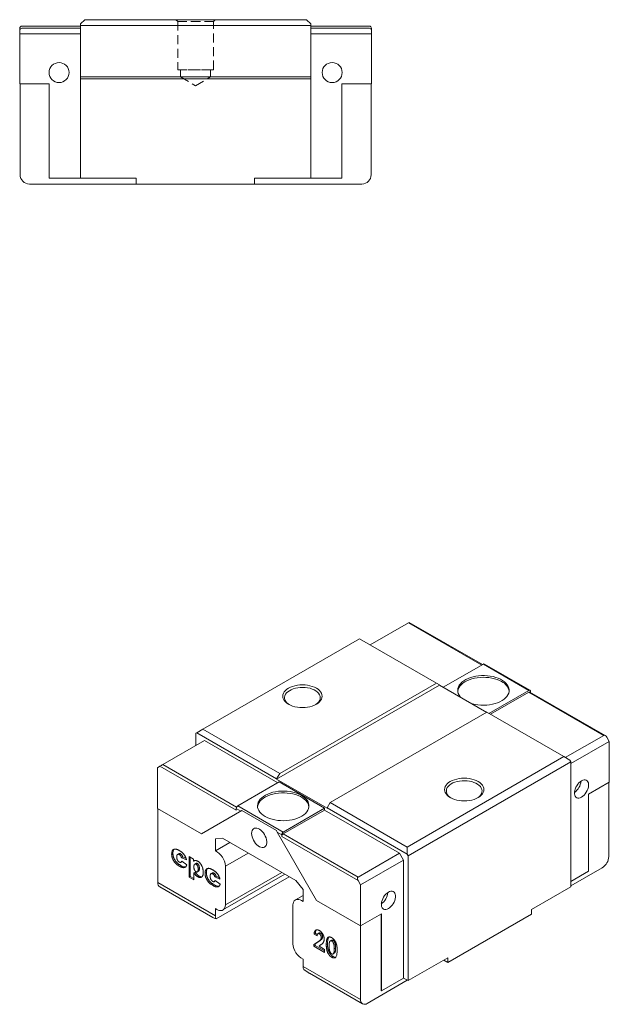
# Model space of a CAD drawing. Units: millimetres. Extents: x 131 to 301, y 65 to 203.
# Drawn here: x 218 to 301, y 65 to 203 of the extents above; entities that cross this region are included whole.
import ezdxf

# ---------------------------------------------------------------- set-up
doc = ezdxf.new("R2010")
doc.units = ezdxf.units.MM
doc.linetypes.add('HIDDEN', pattern=[1.905, 1.27, -0.635])

msp = doc.modelspace()

# ---------------------------------------------------------------- linework, layer by layer
at = {"color": 7, "linetype": 'Continuous', "lineweight": 15}
for p, q in [((227.45, 202.68), (226.85, 202.08)), ((227.45, 202.68), (258.45, 202.68)), ((259.05, 202.08), (258.45, 202.68)), ((218.35, 201.18), (218.35, 201.48)), ((218.35, 200.68), (218.35, 201.18)), ((218.65, 201.78), (226.85, 201.78)), ((218.65, 201.48), (226.85, 201.48)), ((226.85, 201.88), (226.85, 202.08)), ((259.05, 201.88), (226.85, 201.88)), ((226.85, 201.88), (226.85, 194.68)), ((259.05, 202.08), (259.05, 201.88)), ((259.05, 201.88), (259.05, 194.68)), ((259.05, 201.78), (267.25, 201.78)), ((259.05, 201.48), (267.25, 201.48)), ((267.55, 201.48), (267.55, 201.18)), ((267.55, 201.18), (267.55, 200.68)), ((218.35, 200.68), (218.35, 193.68)), ((226.85, 200.68), (218.35, 200.68)), ((267.55, 200.68), (259.05, 200.68)), ((267.55, 200.68), (267.55, 193.68)), ((259.05, 194.68), (226.85, 194.68)), ((226.85, 194.68), (226.85, 194.38)), ((259.05, 194.38), (226.85, 194.38)), ((226.85, 194.38), (226.85, 180.48)), ((259.05, 194.68), (259.05, 194.38)), ((259.05, 194.38), (259.05, 180.48)), ((222.45, 193.68), (218.35, 193.68)), ((218.4, 193.68), (218.4, 180.98)), ((222.45, 180.48), (222.45, 193.68)), ((263.4, 193.68), (267.55, 193.68)), ((263.4, 193.68), (263.4, 180.48)), ((267.5, 180.98), (267.5, 193.68)), ((219.7, 179.68), (234.65, 179.68)), ((226.85, 180.48), (222.45, 180.48)), ((234.65, 180.48), (226.85, 180.48)), ((234.65, 179.68), (234.65, 180.48)), ((251.2, 179.68), (234.65, 179.68)), ((251.2, 180.48), (251.2, 179.68)), ((259.05, 180.48), (251.2, 180.48)), ((251.2, 179.68), (266.2, 179.68)), ((263.4, 180.48), (259.05, 180.48)), ((272.74, 118.29), (267.37, 115.19)), ((283.08, 112.42), (272.83, 118.34)), ((265.88, 116.05), (243.96, 103.39)), ((276.63, 109.84), (265.88, 116.05)), ((283.21, 112.49), (277.58, 109.25)), ((289.57, 108.82), (283.21, 112.49)), ((289.72, 108.84), (283.36, 112.51)), ((277.05, 109.56), (254.28, 96.41)), ((276.63, 109.84), (254.71, 97.19)), ((276.63, 109.84), (277.05, 109.6)), ((277.05, 109.6), (277.05, 109.56)), ((283.66, 105.74), (277.05, 109.56)), ((283.98, 105.6), (289.57, 108.82)), ((284.2, 105.47), (289.57, 108.58)), ((300.03, 102.53), (289.57, 108.58)), ((300.25, 102.51), (289.72, 108.59)), ((289.78, 108.7), (289.78, 108.55)), ((261.78, 93.11), (283.7, 105.76)), ((294.45, 99.55), (283.7, 105.76)), ((243.11, 102.9), (243.96, 103.39)), ((243.96, 103.39), (254.71, 97.19)), ((243.11, 102.9), (242.97, 102.82)), ((242.97, 102.82), (242.97, 101.11)), ((254.28, 96.45), (243.11, 102.9)), ((294.66, 99.43), (300.03, 102.53)), ((300.46, 102.29), (300.81, 101.68)), ((244.17, 101.8), (238.37, 98.45)), ((254.43, 95.88), (244.17, 101.8)), ((300.81, 101.68), (295.44, 98.57)), ((300.81, 95.96), (300.81, 101.68)), ((272.53, 86.9), (294.45, 99.55)), ((295.3, 99.06), (294.45, 99.55)), ((237.95, 98.21), (237.6, 98)), ((237.6, 98), (237.6, 92.29)), ((248.63, 92.04), (237.95, 98.21)), ((295.44, 98.82), (272.67, 85.68)), ((295.3, 99.06), (295.44, 98.82)), ((295.44, 81.35), (295.44, 98.82)), ((254.28, 96.45), (254.71, 97.19)), ((254.28, 96.45), (254.28, 96.41)), ((254.64, 96), (248.84, 92.66)), ((254.28, 96.41), (261.36, 92.33)), ((254.64, 96), (261, 92.33)), ((297.91, 94.29), (300.81, 95.96)), ((300.74, 85.59), (300.74, 95.92)), ((297.91, 83.51), (297.91, 94.29)), ((248.84, 92.66), (255.2, 88.98)), ((255.2, 88.98), (261, 92.33)), ((261, 92.08), (261, 92.33)), ((261.78, 93.11), (261.36, 92.37)), ((272.53, 85.92), (261.36, 92.37)), ((261.36, 92.37), (261.36, 92.33)), ((261.78, 93.11), (272.53, 86.9)), ((243.75, 88.74), (237.6, 92.29)), ((237.67, 81.92), (237.67, 92.25)), ((249.26, 91.92), (243.75, 88.74)), ((249.42, 92.01), (243.78, 88.76)), ((249.26, 91.92), (248.63, 92.29)), ((248.63, 92.29), (248.63, 92.04)), ((254.27, 89.21), (249.42, 92.01)), ((255.2, 88.74), (261, 92.08)), ((271.47, 86.04), (261, 92.08)), ((243.78, 88.76), (243.75, 88.74)), ((254.99, 88.61), (254.36, 88.98)), ((259.87, 79.43), (254.36, 88.98)), ((254.99, 88.37), (254.99, 88.61)), ((265.67, 82.21), (254.99, 88.37)), ((255.2, 88.74), (265.67, 82.7)), ((245.71, 88.04), (246.71, 88.13)), ((245.71, 86.38), (245.71, 88.04)), ((247.73, 87.54), (245.71, 86.38)), ((246.71, 88.13), (256.98, 82.2)), ((272.53, 86.9), (272.53, 85.92)), ((239.78, 86.03), (239.6, 85.93)), ((239.87, 86.51), (239.7, 86.4)), ((239.87, 86.51), (239.95, 86.59)), ((240.61, 85.97), (240.44, 85.87)), ((240.84, 85.95), (240.66, 85.84)), ((241.14, 85.51), (240.96, 85.41)), ((241.61, 85.31), (241.14, 85.51)), ((242.67, 85.21), (242.04, 85.58)), ((242.04, 85.58), (242.04, 82.69)), ((242.21, 82.79), (242.21, 85.48)), ((250.29, 86.06), (247.13, 84.24)), ((265.67, 82.7), (271.47, 86.04)), ((271.47, 86.04), (272.03, 85.06)), ((272.67, 85.68), (272.53, 85.92)), ((272.67, 68.2), (272.67, 85.68)), ((240.89, 84.31), (240.71, 84.2)), ((240.9, 84.76), (241.06, 84.86)), ((240.96, 85.41), (241.68, 85.11)), ((241.71, 84.42), (241, 84.9)), ((242.67, 84.91), (242.67, 85.21)), ((242.84, 85.02), (242.67, 84.91)), ((243, 84.61), (242.82, 84.51)), ((243.19, 84.59), (243.01, 84.49)), ((247.13, 78.79), (247.13, 84.24)), ((272.03, 85.06), (266.02, 81.59)), ((272.03, 68.57), (272.03, 85.06)), ((242.21, 82.79), (242.04, 82.69)), ((242.04, 82.69), (242.72, 82.3)), ((242.72, 82.5), (242.21, 82.79)), ((242.89, 83.38), (242.72, 83.28)), ((242.72, 82.3), (242.72, 83.28)), ((243.19, 83.42), (243.37, 83.52)), ((243.43, 82.84), (243.25, 82.74)), ((243.48, 83.91), (243.3, 83.8)), ((244.45, 83.33), (244.28, 83.23)), ((244.55, 83.81), (244.37, 83.7)), ((244.55, 83.81), (244.62, 83.89)), ((245.29, 83.27), (245.11, 83.17)), ((245.52, 83.25), (245.34, 83.15)), ((245.82, 82.81), (245.64, 82.71)), ((245.64, 82.71), (246.35, 82.41)), ((256.03, 82.75), (245.81, 76.85)), ((246.29, 82.61), (245.82, 82.81)), ((246.77, 78.09), (255.44, 83.09)), ((255.01, 83.34), (247.13, 78.79)), ((299.82, 84), (295.44, 81.47)), ((295.44, 82.08), (297.91, 83.51)), ((237.67, 81.92), (245.71, 77.27)), ((237.94, 81.32), (245.34, 77.05)), ((245.57, 81.61), (245.39, 81.51)), ((245.58, 82.06), (245.74, 82.16)), ((246.39, 81.72), (245.67, 82.2)), ((256.98, 82.2), (257.98, 80.95)), ((266.02, 81.59), (265.67, 82.21)), ((266.02, 75.88), (266.02, 81.59)), ((289.92, 78.16), (295.44, 81.35)), ((257.98, 80.12), (256.92, 79.5)), ((257.98, 80.95), (257.98, 79.3)), ((256.56, 78.8), (256.56, 73.35)), ((266.02, 75.88), (259.87, 79.43)), ((245.71, 77.27), (245.71, 78.3)), ((268.96, 77.57), (266.02, 75.88)), ((268.92, 77.55), (268.92, 66.81)), ((268.96, 77.57), (268.96, 66.79)), ((278.22, 70.75), (289.92, 77.51)), ((289.92, 77.51), (289.92, 78.16)), ((266.02, 65.55), (266.02, 75.88)), ((259.7, 74.8), (259.53, 74.7)), ((259.53, 74.7), (259.93, 74.47)), ((259.96, 74.65), (259.7, 74.8)), ((260.22, 74.87), (260.05, 74.77)), ((260.42, 74.86), (260.24, 74.75)), ((260.13, 73.68), (259.47, 73.24)), ((259.65, 73.34), (259.47, 73.24)), ((259.47, 73.24), (259.47, 73.01)), ((259.65, 73.11), (259.47, 73.01)), ((259.65, 73.34), (260.31, 73.78)), ((259.65, 73.11), (259.65, 73.34)), ((260.97, 72.35), (259.65, 73.11)), ((260.31, 73.78), (260.13, 73.68)), ((260.21, 73.01), (260.44, 73.19)), ((260.71, 74.34), (260.53, 74.24)), ((261.4, 73.37), (261.22, 73.26)), ((261.59, 74.29), (261.41, 74.19)), ((261.96, 73.87), (261.78, 73.77)), ((262.17, 73.85), (261.99, 73.74)), ((259.47, 73.01), (260.97, 72.14)), ((260.97, 72.57), (260.21, 73.01)), ((260.97, 72.14), (260.97, 72.57)), ((262.18, 71.93), (262.36, 72.03)), ((262.41, 72.09), (262.24, 71.99)), ((262.52, 72.74), (262.35, 72.64)), ((262.35, 72.04), (262.41, 72.09)), ((257.98, 71.21), (257.98, 70.19)), ((262.17, 71.59), (261.99, 71.48)), ((272.67, 68.2), (278.22, 71.41)), ((278.22, 70.75), (277.65, 71.08)), ((278.22, 71.41), (278.22, 70.75)), ((257.98, 70.19), (266.02, 65.55)), ((258.89, 69.23), (266.29, 64.95)), ((272.56, 68.26), (266.94, 65.02)), ((268.96, 66.79), (272.03, 68.57)), ((272.03, 68.57), (272.67, 68.2)), ((268.96, 66.79), (268.92, 66.81))]:
    msp.add_line(p, q, dxfattribs=at)
at = {"color": 7, "linetype": 'HIDDEN', "lineweight": 0}
for p, q in [((245.7, 202.68), (240.2, 202.68)), ((245.7, 202.68), (240.2, 202.68)), ((240.2, 202.68), (240.45, 202.43)), ((240.2, 202.68), (240.45, 202.43)), ((245.45, 202.43), (245.7, 202.68)), ((245.45, 202.43), (245.7, 202.68)), ((240.45, 202.43), (245.45, 202.43)), ((245.45, 202.43), (240.45, 202.43)), ((240.45, 202.43), (240.45, 195.68)), ((240.45, 202.43), (240.45, 195.68)), ((245.45, 195.68), (245.45, 202.43)), ((245.45, 195.68), (245.45, 202.43)), ((240.45, 195.68), (245.45, 195.68)), ((245.45, 195.68), (240.45, 195.68)), ((245.05, 195.68), (240.85, 195.68)), ((245.05, 195.68), (240.85, 195.68)), ((240.85, 195.68), (240.85, 194.68)), ((240.85, 195.68), (240.85, 194.68)), ((245.05, 194.68), (245.05, 195.68)), ((245.05, 194.68), (245.05, 195.68)), ((245.05, 194.68), (240.85, 194.68)), ((245.05, 194.68), (240.85, 194.68)), ((240.85, 194.68), (242.95, 193.42)), ((240.85, 194.68), (242.95, 193.42)), ((242.95, 193.42), (245.05, 194.68)), ((242.95, 193.42), (245.05, 194.68))]:
    msp.add_line(p, q, dxfattribs=at)
at = {"color": 8, "linetype": 'Continuous', "lineweight": 15}
for p, q in [((282.99, 112.37), (272.74, 118.29)), ((238.37, 98.45), (248.69, 92.5))]:
    msp.add_line(p, q, dxfattribs=at)
at = {"color": 7, "linetype": 'Continuous', "lineweight": 15, "flags": 128}
for points in [[(281.49, 106.99), (281.66, 106.94), (282.04, 106.85), (282.44, 106.79), (282.85, 106.75), (283.26, 106.74), (283.67, 106.76), (284.07, 106.8), (284.46, 106.87), (284.84, 106.97), (285.19, 107.09), (285.52, 107.23), (285.82, 107.39), (286.09, 107.58), (286.31, 107.77), (286.5, 107.98), (286.64, 108.21), (286.74, 108.44), (286.8, 108.67), (286.8, 108.91), (286.76, 109.15), (286.67, 109.38), (286.54, 109.6), (286.36, 109.82), (286.15, 110.02), (285.89, 110.2), (285.6, 110.37), (285.28, 110.52), (284.93, 110.64), (284.56, 110.75), (284.17, 110.82), (283.77, 110.87), (283.36, 110.9), (282.95, 110.89), (282.54, 110.86), (282.14, 110.81), (281.76, 110.72), (281.39, 110.62), (281.05, 110.48), (280.73, 110.33), (280.45, 110.16), (280.2, 109.97), (280, 109.76), (279.83, 109.55), (279.71, 109.32), (279.63, 109.09), (279.61, 108.85), (279.62, 108.61), (279.69, 108.38), (279.8, 108.15), (279.95, 107.93), (280.04, 107.83)], [(279.61, 108.7), (279.61, 108.72), (279.67, 108.96), (279.77, 109.19), (279.91, 109.41), (280.1, 109.62), (280.32, 109.82), (280.59, 110), (280.89, 110.17), (281.22, 110.31), (281.57, 110.43), (281.95, 110.52), (282.34, 110.59), (282.74, 110.64), (283.15, 110.65), (283.56, 110.64), (283.97, 110.61), (284.37, 110.54), (284.75, 110.45), (285.11, 110.34), (285.44, 110.2), (285.75, 110.05)], [(255.95, 106.88), (256.22, 106.75), (256.52, 106.63), (256.84, 106.54), (257.18, 106.47), (257.53, 106.43), (257.89, 106.42), (258.25, 106.43), (258.6, 106.47), (258.94, 106.54), (259.27, 106.63), (259.56, 106.75), (259.84, 106.88), (260.07, 107.04), (260.27, 107.21), (260.43, 107.4), (260.55, 107.59), (260.62, 107.8), (260.64, 108), (260.62, 108.21), (260.55, 108.42), (260.43, 108.61), (260.27, 108.8), (260.07, 108.97), (259.84, 109.13), (259.56, 109.26), (259.27, 109.38), (258.94, 109.47), (258.6, 109.54), (258.25, 109.58), (257.89, 109.59), (257.53, 109.58), (257.18, 109.54), (256.84, 109.47), (256.52, 109.38), (256.22, 109.26), (255.95, 109.13), (255.71, 108.97), (255.51, 108.8), (255.35, 108.61), (255.23, 108.42), (255.16, 108.21), (255.14, 108), (255.16, 107.8), (255.23, 107.59), (255.35, 107.4), (255.51, 107.21), (255.71, 107.04), (255.95, 106.88)], [(259.74, 106.83), (259.83, 106.89), (260.03, 107.06), (260.19, 107.24), (260.31, 107.43), (260.37, 107.62), (260.39, 107.83), (260.36, 108.03), (260.28, 108.22), (260.16, 108.41), (259.99, 108.59), (259.78, 108.75), (259.53, 108.89), (259.25, 109.01), (258.95, 109.11), (258.62, 109.18), (258.28, 109.23), (257.93, 109.24), (257.59, 109.23), (257.24, 109.19), (256.91, 109.13), (256.6, 109.04), (256.32, 108.92), (256.06, 108.78), (255.84, 108.63), (255.66, 108.46), (255.53, 108.27), (255.44, 108.08), (255.39, 107.88), (255.4, 107.67), (255.45, 107.48), (255.56, 107.28), (255.7, 107.1), (255.89, 106.93), (256.04, 106.83)], [(278.57, 93.82), (278.84, 93.68), (279.14, 93.57), (279.47, 93.48), (279.81, 93.41), (280.16, 93.37), (280.52, 93.35), (280.88, 93.37), (281.23, 93.41), (281.57, 93.48), (281.89, 93.57), (282.19, 93.68), (282.46, 93.82), (282.7, 93.98), (282.9, 94.15), (283.06, 94.33), (283.17, 94.53), (283.24, 94.73), (283.27, 94.94), (283.24, 95.15), (283.17, 95.35), (283.06, 95.55), (282.9, 95.74), (282.7, 95.91), (282.46, 96.06), (282.19, 96.2), (281.89, 96.32), (281.57, 96.41), (281.23, 96.48), (280.88, 96.52), (280.52, 96.53), (280.16, 96.52), (279.81, 96.48), (279.47, 96.41), (279.14, 96.32), (278.84, 96.2), (278.57, 96.06), (278.34, 95.91), (278.14, 95.74), (277.98, 95.55), (277.86, 95.35), (277.79, 95.15), (277.77, 94.94), (277.79, 94.73), (277.86, 94.53), (277.98, 94.33), (278.14, 94.15), (278.34, 93.98), (278.57, 93.82)], [(282.37, 93.77), (282.46, 93.83), (282.66, 93.99), (282.82, 94.17), (282.93, 94.36), (283, 94.56), (283.02, 94.76), (282.99, 94.96), (282.91, 95.16), (282.78, 95.35), (282.61, 95.52), (282.4, 95.68), (282.16, 95.83), (281.88, 95.95), (281.57, 96.05), (281.25, 96.12), (280.91, 96.16), (280.56, 96.18), (280.21, 96.17), (279.87, 96.13), (279.54, 96.07), (279.23, 95.98), (278.94, 95.86), (278.69, 95.72), (278.47, 95.57), (278.29, 95.39), (278.15, 95.21), (278.06, 95.01), (278.02, 94.81), (278.03, 94.61), (278.08, 94.41), (278.18, 94.22), (278.33, 94.04), (278.52, 93.87), (278.67, 93.77)], [(296.92, 93.88), (296.74, 93.79), (296.57, 93.75), (296.4, 93.75), (296.26, 93.79), (296.13, 93.88), (296.04, 94), (295.97, 94.16), (295.94, 94.35), (295.94, 94.56), (295.97, 94.79), (296.04, 95.02), (296.13, 95.26), (296.26, 95.48), (296.4, 95.69), (296.57, 95.88), (296.74, 96.04), (296.92, 96.17), (297.1, 96.25), (297.28, 96.3), (297.44, 96.3), (297.59, 96.25), (297.71, 96.17), (297.81, 96.04), (297.88, 95.89), (297.91, 95.7), (297.91, 95.49), (297.88, 95.26), (297.81, 95.02), (297.71, 94.79), (297.59, 94.56), (297.44, 94.35), (297.28, 94.16), (297.1, 94), (296.92, 93.88)], [(252.66, 91.19), (252.38, 91.36), (252.15, 91.56), (251.95, 91.77), (251.8, 91.99), (251.69, 92.21), (251.62, 92.45), (251.6, 92.69), (251.63, 92.92), (251.71, 93.16), (251.83, 93.38), (252, 93.6), (252.2, 93.8), (252.45, 93.99), (252.73, 94.17), (253.05, 94.32), (253.39, 94.45), (253.76, 94.56), (254.14, 94.64), (254.54, 94.7), (254.95, 94.73), (255.36, 94.73), (255.77, 94.71), (256.17, 94.66), (256.56, 94.58), (256.93, 94.48), (257.28, 94.35), (257.6, 94.21), (257.89, 94.04), (258.15, 93.85), (258.36, 93.65), (258.54, 93.44), (258.67, 93.21), (258.76, 92.98), (258.8, 92.75), (258.79, 92.51), (258.74, 92.27), (258.64, 92.04), (258.5, 91.82), (258.31, 91.61), (258.09, 91.41), (257.82, 91.23), (257.52, 91.07), (257.19, 90.92), (256.84, 90.8), (256.46, 90.71), (256.07, 90.64), (255.67, 90.59), (255.26, 90.58), (254.84, 90.59), (254.44, 90.63), (254.04, 90.69), (253.66, 90.78), (253.3, 90.89), (252.96, 91.03), (252.66, 91.19)], [(258.8, 92.53), (258.76, 92.74), (258.67, 92.97), (258.54, 93.19), (258.36, 93.41), (258.15, 93.61), (257.89, 93.79), (257.6, 93.96), (257.28, 94.11), (256.93, 94.24), (256.56, 94.34), (256.17, 94.41), (255.77, 94.46), (255.36, 94.49), (254.95, 94.48), (254.54, 94.45), (254.14, 94.4), (253.76, 94.31), (253.39, 94.21), (253.05, 94.07), (252.73, 93.92), (252.45, 93.75), (252.2, 93.56), (252, 93.35), (251.83, 93.14), (251.71, 92.91), (251.63, 92.68), (251.61, 92.53)], [(250.78, 88.8), (250.8, 88.57), (250.85, 88.33), (250.93, 88.08), (251.05, 87.84), (251.18, 87.61), (251.34, 87.4), (251.52, 87.21), (251.7, 87.05), (251.89, 86.93), (252.08, 86.86), (252.26, 86.82), (252.43, 86.83), (252.58, 86.88), (252.7, 86.97), (252.8, 87.1), (252.87, 87.27), (252.9, 87.47), (252.9, 87.69), (252.87, 87.92), (252.8, 88.17), (252.7, 88.41), (252.58, 88.65), (252.43, 88.87), (252.26, 89.07), (252.08, 89.24), (251.89, 89.38), (251.7, 89.48), (251.52, 89.54), (251.34, 89.55), (251.18, 89.53), (251.05, 89.45), (250.93, 89.34), (250.85, 89.19), (250.8, 89.01), (250.78, 88.8)], [(269.91, 80.57), (270.09, 80.66), (270.27, 80.7), (270.43, 80.7), (270.58, 80.66), (270.7, 80.57), (270.8, 80.45), (270.86, 80.29), (270.9, 80.1), (270.9, 79.89), (270.86, 79.67), (270.8, 79.43), (270.7, 79.2), (270.58, 78.97), (270.43, 78.76), (270.27, 78.57), (270.09, 78.41), (269.91, 78.29), (269.73, 78.2), (269.55, 78.16), (269.39, 78.16), (269.24, 78.2), (269.12, 78.28), (269.03, 78.41), (268.96, 78.57), (268.93, 78.75), (268.93, 78.97), (268.96, 79.19), (269.03, 79.43), (269.12, 79.66), (269.24, 79.89), (269.39, 80.1), (269.55, 80.29), (269.73, 80.45), (269.91, 80.57)], [(245.71, 78.3), (245.91, 78.16), (246.12, 78.07), (246.31, 78.02), (246.5, 78.01), (246.67, 78.04), (246.82, 78.12), (246.94, 78.23), (247.04, 78.39), (247.1, 78.57), (247.13, 78.79)], [(257.98, 79.3), (257.78, 79.43), (257.57, 79.52), (257.38, 79.57), (257.19, 79.58), (257.02, 79.55), (256.87, 79.47), (256.75, 79.36), (256.65, 79.2), (256.59, 79.02), (256.56, 78.8)]]:
    msp.add_lwpolyline(points, dxfattribs=at)
at = {"color": 7, "linetype": 'Continuous', "lineweight": 15}
for centre in [(223.85, 195.28), (262.05, 195.28)]:
    msp.add_circle(centre, 1.4, dxfattribs=at)
for centre, radius, start, end in [((218.65, 201.48), 0.3, 90, 180), ((218.65, 201.18), 0.3, 90, 180), ((267.25, 201.48), 0.3, 0, 90), ((267.25, 201.18), 0.3, 0, 90), ((219.7, 180.98), 1.3, 180, 270), ((266.2, 180.98), 1.3, 270, 0), ((283.29, 112.37), 0.151, 65.6933, 125.6171), ((285.02, 108.39), 1.81, 9.7537, 66.0201), ((289.65, 108.72), 0.131, 350.7864, 129.2028), ((289.66, 108.45), 0.151, 65.692, 125.6184), ((294.68, 96.32), 2.18, 305.1773, 354.8281), ((249.09, 92.27), 0.461, 122.6055, 177.3944), ((255.45, 88.59), 0.461, 122.6055, 177.3944), ((255.45, 88.35), 0.461, 122.6054, 177.3945), ((244.52, 84.04), 2.62, 4.4301, 62.9682), ((298.75, 85.68), 2, 302.6055, 357.3945), ((238.31, 81.85), 0.642, 173.7811, 234.9068), ((267.67, 80.72), 2.18, 305.1774, 354.828), ((246.54, 77.25), 0.834, 178.1401, 208.432), ((259.17, 73.55), 2.62, 184.4301, 242.9682), ((258.81, 70.16), 0.834, 178.1401, 208.432), ((266.58, 65.46), 0.568, 170.7859, 309.2034)]:
    msp.add_arc(centre, radius, start, end, dxfattribs=at)
for centre, major_axis, ratio, start_param, end_param in [((272.53, 118.17), (0.3, 0.173), 0.00007, 0.000041, 0.785358), ((300.25, 102.17), (-0.212, 0.367), 0.577335, 4.712348, 6.283145), ((238.16, 98.33), (0.3, 0.173), 0.00007, 0.785358, 2.356154), ((249.48, 92.04), (0.3, 0.173), 0.00007, 1.770468, 2.356154), ((254.57, 89.1), (-0.212, 0.367), 0.577335, 0.98507, 1.570756), ((265.88, 82.33), (-0.212, 0.367), 0.577335, 6.283145, 7.853941), ((247.78, 77.14), (2.69, -0.2), 0.234736, 3.595509, 3.909965), ((257.75, 71.38), (2.59, -2.47), 0.285435, 5.099332, 5.413789)]:
    msp.add_ellipse(centre, major_axis=major_axis, ratio=ratio, start_param=start_param, end_param=end_param, dxfattribs=at)
for points, knots in [([(239.7, 86.4), (239.68, 86.37), (239.66, 86.34), (239.64, 86.27), (239.63, 86.23), (239.61, 86.11), (239.6, 86.02), (239.6, 85.93)], [0, 0, 0, 0, 0.25, 0.25, 0.5, 0.5, 1, 1, 1, 1]), ([(240.71, 84.2), (240.67, 84.23), (240.58, 84.28), (240.45, 84.37), (240.34, 84.45), (240.23, 84.54), (240.14, 84.63), (240.05, 84.73), (239.97, 84.83), (239.9, 84.94), (239.83, 85.05), (239.77, 85.16), (239.72, 85.27), (239.69, 85.37), (239.66, 85.45), (239.64, 85.51), (239.63, 85.57), (239.62, 85.64), (239.61, 85.71), (239.61, 85.78), (239.6, 85.85), (239.6, 85.9), (239.6, 85.93)], [0, 0, 0, 0, 0.083691, 0.160247, 0.230289, 0.293845, 0.353035, 0.41002, 0.465738, 0.521069, 0.575715, 0.629202, 0.682909, 0.736352, 0.7641, 0.792876, 0.823033, 0.854894, 0.888579, 0.923884, 0.960911, 1, 1, 1, 1]), ([(239.7, 86.4), (239.71, 86.42), (239.73, 86.46), (239.78, 86.51), (239.83, 86.54), (239.89, 86.57), (239.95, 86.6), (240.01, 86.61), (240.08, 86.62), (240.12, 86.61), (240.14, 86.61)], [0, 0, 0, 0, 0.124907, 0.25084, 0.379047, 0.509876, 0.640083, 0.765254, 0.884191, 1, 1, 1, 1]), ([(239.78, 86.03), (239.78, 86.05), (239.78, 86.1), (239.78, 86.18), (239.79, 86.24), (239.8, 86.31), (239.81, 86.36), (239.83, 86.42), (239.85, 86.46), (239.87, 86.49), (239.87, 86.51)], [0, 0, 0, 0, 0.142526, 0.280032, 0.410739, 0.53714, 0.658368, 0.77642, 0.889181, 1, 1, 1, 1]), ([(240.89, 84.31), (240.84, 84.33), (240.76, 84.39), (240.63, 84.47), (240.51, 84.56), (240.41, 84.64), (240.31, 84.73), (240.23, 84.83), (240.15, 84.93), (240.07, 85.04), (240.01, 85.15), (239.95, 85.26), (239.9, 85.37), (239.86, 85.47), (239.84, 85.55), (239.82, 85.61), (239.81, 85.67), (239.8, 85.74), (239.79, 85.81), (239.78, 85.88), (239.78, 85.95), (239.78, 86), (239.78, 86.03)], [0, 0, 0, 0, 0.083691, 0.160247, 0.230289, 0.293845, 0.353035, 0.41002, 0.465738, 0.521069, 0.575715, 0.629202, 0.682909, 0.736352, 0.7641, 0.792876, 0.823033, 0.854894, 0.888579, 0.923884, 0.960911, 1, 1, 1, 1]), ([(240.14, 86.61), (240.16, 86.61), (240.19, 86.61), (240.25, 86.59), (240.31, 86.57), (240.38, 86.55), (240.44, 86.52), (240.51, 86.49), (240.59, 86.45), (240.64, 86.42), (240.67, 86.41)], [0, 0, 0, 0, 0.105038, 0.216074, 0.331122, 0.452625, 0.579945, 0.713326, 0.853882, 1, 1, 1, 1]), ([(240.66, 85.84), (240.65, 85.85), (240.63, 85.86), (240.59, 85.88), (240.56, 85.89), (240.52, 85.89), (240.49, 85.89), (240.46, 85.88), (240.44, 85.87), (240.41, 85.85), (240.39, 85.83), (240.37, 85.8), (240.35, 85.77), (240.34, 85.72), (240.33, 85.68), (240.32, 85.62), (240.32, 85.56), (240.31, 85.52), (240.31, 85.5)], [0, 0, 0, 0, 0.057215, 0.112701, 0.166287, 0.218629, 0.270793, 0.323841, 0.377804, 0.434428, 0.492788, 0.553167, 0.616689, 0.683904, 0.755048, 0.831326, 0.913126, 1, 1, 1, 1]), ([(240.31, 85.5), (240.31, 85.48), (240.32, 85.44), (240.32, 85.38), (240.33, 85.32), (240.34, 85.27), (240.35, 85.22), (240.37, 85.17), (240.39, 85.12), (240.41, 85.07), (240.44, 85.02), (240.46, 84.98), (240.49, 84.94), (240.52, 84.91), (240.55, 84.88), (240.59, 84.85), (240.62, 84.82), (240.65, 84.81), (240.66, 84.8)], [0, 0, 0, 0, 0.082878, 0.160381, 0.234485, 0.303233, 0.369504, 0.432015, 0.492885, 0.552507, 0.609948, 0.665894, 0.720859, 0.774617, 0.829371, 0.884724, 0.941472, 1, 1, 1, 1]), ([(240.84, 85.95), (240.8, 85.97), (240.72, 86), (240.64, 86), (240.61, 85.97), (240.61, 85.97)], [0, 0, 0, 0, 0.490457, 0.980047, 1, 1, 1, 1]), ([(240.96, 85.41), (240.96, 85.43), (240.95, 85.48), (240.93, 85.54), (240.9, 85.61), (240.86, 85.67), (240.82, 85.72), (240.78, 85.77), (240.72, 85.81), (240.68, 85.83), (240.66, 85.84)], [0, 0, 0, 0, 0.13462, 0.259332, 0.376803, 0.490273, 0.60497, 0.725713, 0.856618, 1, 1, 1, 1]), ([(240.67, 86.41), (240.7, 86.38), (240.77, 86.34), (240.87, 86.28), (240.97, 86.21), (241.06, 86.14), (241.14, 86.06), (241.22, 85.99), (241.29, 85.91), (241.35, 85.83), (241.41, 85.75), (241.46, 85.67), (241.51, 85.58), (241.55, 85.49), (241.59, 85.4), (241.62, 85.31), (241.65, 85.21), (241.67, 85.14), (241.68, 85.11)], [0, 0, 0, 0, 0.084389, 0.163821, 0.238589, 0.308409, 0.374588, 0.436563, 0.495651, 0.5517, 0.606106, 0.660289, 0.714395, 0.768822, 0.82437, 0.881163, 0.939404, 1, 1, 1, 1]), ([(241.14, 85.51), (241.14, 85.53), (241.13, 85.58), (241.1, 85.65), (241.07, 85.71), (241.04, 85.77), (241, 85.82), (240.95, 85.87), (240.9, 85.91), (240.86, 85.93), (240.84, 85.95)], [0, 0, 0, 0, 0.13462, 0.259332, 0.376803, 0.490273, 0.60497, 0.725713, 0.856618, 1, 1, 1, 1]), ([(240.66, 84.8), (240.68, 84.79), (240.72, 84.77), (240.77, 84.75), (240.82, 84.74), (240.87, 84.75), (240.91, 84.77), (240.95, 84.8), (240.97, 84.85), (240.99, 84.88), (241, 84.9)], [0, 0, 0, 0, 0.131186, 0.252642, 0.369679, 0.484757, 0.601587, 0.724784, 0.856196, 1, 1, 1, 1]), ([(241.71, 84.42), (241.7, 84.38), (241.68, 84.32), (241.64, 84.23), (241.59, 84.16), (241.53, 84.1), (241.46, 84.06), (241.39, 84.03), (241.3, 84.01), (241.23, 84.01), (241.16, 84.02), (241.1, 84.03), (241.05, 84.05), (240.99, 84.07), (240.92, 84.1), (240.86, 84.13), (240.79, 84.16), (240.74, 84.19), (240.71, 84.2)], [0, 0, 0, 0, 0.08054, 0.1579564, 0.234004, 0.3090951, 0.3839021, 0.4589456, 0.535683, 0.6150593, 0.6561156, 0.6990681, 0.7436132, 0.790379, 0.8395457, 0.8907242, 0.9440399, 1, 1, 1, 1]), ([(241.55, 84.14), (241.52, 84.13), (241.41, 84.09), (241.18, 84.15), (240.99, 84.26), (240.89, 84.31)], [0, 0, 0, 0, 0.179438, 0.589151, 1, 1, 1, 1]), ([(242.67, 84.91), (242.69, 84.93), (242.73, 84.96), (242.79, 84.99), (242.85, 85.02), (242.9, 85.02), (242.92, 85.02)], [0, 0, 0, 0, 0.2984557, 0.5629542, 0.7965676, 1, 1, 1, 1]), ([(243.01, 84.49), (243, 84.49), (242.98, 84.51), (242.95, 84.52), (242.92, 84.52), (242.9, 84.53), (242.87, 84.52), (242.84, 84.52), (242.82, 84.5), (242.8, 84.49), (242.78, 84.46), (242.76, 84.43), (242.74, 84.4), (242.73, 84.36), (242.72, 84.31), (242.72, 84.25), (242.71, 84.19), (242.71, 84.15), (242.71, 84.13)], [0, 0, 0, 0, 0.0513493, 0.1008718, 0.149298, 0.1981535, 0.2470294, 0.2970182, 0.3494342, 0.4042728, 0.4616339, 0.5220784, 0.587843, 0.6579635, 0.7344455, 0.8165451, 0.9047137, 1, 1, 1, 1]), ([(242.71, 84.13), (242.71, 84.11), (242.71, 84.06), (242.72, 84), (242.72, 83.94), (242.73, 83.89), (242.75, 83.83), (242.76, 83.78), (242.78, 83.73), (242.8, 83.69), (242.82, 83.65), (242.85, 83.61), (242.87, 83.57), (242.9, 83.54), (242.93, 83.5), (242.96, 83.48), (242.99, 83.45), (243.01, 83.44), (243.02, 83.43)], [0, 0, 0, 0, 0.089693, 0.173803, 0.25176, 0.32506, 0.394398, 0.459151, 0.519708, 0.578674, 0.634518, 0.688575, 0.740212, 0.791495, 0.842074, 0.893846, 0.945981, 1, 1, 1, 1]), ([(242.92, 85.02), (242.94, 85.02), (242.99, 85.02), (243.08, 84.99), (243.16, 84.96), (243.22, 84.93), (243.25, 84.91)], [0, 0, 0, 0, 0.243623, 0.488893, 0.740848, 1, 1, 1, 1]), ([(243.19, 84.59), (243.17, 84.6), (243.11, 84.63), (243.05, 84.63), (243.02, 84.61), (243.01, 84.6)], [0, 0, 0, 0, 0.368958, 0.73791, 1, 1, 1, 1]), ([(243.3, 83.8), (243.3, 83.83), (243.3, 83.87), (243.3, 83.93), (243.29, 83.99), (243.28, 84.05), (243.27, 84.1), (243.26, 84.15), (243.24, 84.2), (243.21, 84.26), (243.18, 84.32), (243.13, 84.39), (243.07, 84.45), (243.03, 84.48), (243.01, 84.49)], [0, 0, 0, 0, 0.093832, 0.181863, 0.263624, 0.340216, 0.410376, 0.477045, 0.539595, 0.59801, 0.707225, 0.806352, 0.902162, 1, 1, 1, 1]), ([(243.48, 83.91), (243.48, 83.93), (243.48, 83.97), (243.47, 84.03), (243.47, 84.09), (243.46, 84.15), (243.45, 84.2), (243.43, 84.25), (243.42, 84.3), (243.39, 84.36), (243.35, 84.43), (243.3, 84.5), (243.25, 84.55), (243.21, 84.58), (243.19, 84.59)], [0, 0, 0, 0, 0.093832, 0.181863, 0.263624, 0.340216, 0.410376, 0.477045, 0.539595, 0.59801, 0.707225, 0.806352, 0.902162, 1, 1, 1, 1]), ([(243.25, 84.91), (243.28, 84.89), (243.34, 84.86), (243.42, 84.8), (243.5, 84.73), (243.58, 84.65), (243.64, 84.56), (243.71, 84.47), (243.77, 84.37), (243.82, 84.27), (243.86, 84.16), (243.9, 84.05), (243.94, 83.94), (243.97, 83.82), (243.99, 83.71), (244, 83.59), (244.01, 83.48), (244.02, 83.4), (244.02, 83.36)], [0, 0, 0, 0, 0.064146, 0.125586, 0.184452, 0.241745, 0.298643, 0.355637, 0.41396, 0.474448, 0.536124, 0.598387, 0.660893, 0.724695, 0.790325, 0.857871, 0.927438, 1, 1, 1, 1]), ([(243.25, 82.74), (243.22, 82.76), (243.17, 82.79), (243.09, 82.84), (243.02, 82.9), (242.95, 82.97), (242.89, 83.04), (242.83, 83.12), (242.77, 83.2), (242.73, 83.25), (242.72, 83.28)], [0, 0, 0, 0, 0.134838, 0.265409, 0.391093, 0.514521, 0.635528, 0.755855, 0.87742, 1, 1, 1, 1]), ([(243.43, 82.84), (243.4, 82.86), (243.35, 82.89), (243.27, 82.94), (243.2, 83.01), (243.13, 83.07), (243.07, 83.14), (243, 83.22), (242.95, 83.3), (242.91, 83.36), (242.89, 83.38)], [0, 0, 0, 0, 0.134838, 0.265409, 0.391093, 0.514521, 0.635528, 0.755855, 0.87742, 1, 1, 1, 1]), ([(243.02, 83.43), (243.04, 83.42), (243.08, 83.4), (243.13, 83.4), (243.18, 83.41), (243.22, 83.43), (243.24, 83.46), (243.26, 83.49), (243.27, 83.53), (243.28, 83.57), (243.29, 83.62), (243.3, 83.67), (243.3, 83.74), (243.3, 83.78), (243.3, 83.8)], [0, 0, 0, 0, 0.094909, 0.18683, 0.281858, 0.385534, 0.442032, 0.503017, 0.570115, 0.642613, 0.721365, 0.80698, 0.899817, 1, 1, 1, 1]), ([(244.02, 83.36), (244.02, 83.32), (244.01, 83.24), (244, 83.13), (243.99, 83.03), (243.96, 82.94), (243.93, 82.86), (243.9, 82.79), (243.85, 82.74), (243.8, 82.7), (243.74, 82.66), (243.68, 82.64), (243.62, 82.63), (243.55, 82.63), (243.48, 82.64), (243.41, 82.66), (243.33, 82.7), (243.28, 82.73), (243.25, 82.74)], [0, 0, 0, 0, 0.080609, 0.156674, 0.228568, 0.296469, 0.361686, 0.423862, 0.484676, 0.544315, 0.602611, 0.659378, 0.71499, 0.76979, 0.825624, 0.882064, 0.939987, 1, 1, 1, 1]), ([(243.37, 83.52), (243.38, 83.53), (243.4, 83.54), (243.45, 83.61), (243.47, 83.73), (243.48, 83.85), (243.48, 83.91)], [0, 0, 0, 0, 0.093216, 0.2745181, 0.6368614, 1, 1, 1, 1]), ([(243.84, 82.75), (243.83, 82.75), (243.77, 82.72), (243.62, 82.75), (243.49, 82.81), (243.43, 82.84)], [0, 0, 0, 0, 0.113898, 0.556805, 1, 1, 1, 1]), ([(244.28, 83.23), (244.28, 83.25), (244.28, 83.3), (244.28, 83.38), (244.29, 83.44), (244.3, 83.51), (244.31, 83.56), (244.33, 83.62), (244.35, 83.66), (244.36, 83.69), (244.37, 83.7)], [0, 0, 0, 0, 0.1425258, 0.2800325, 0.4107391, 0.5371402, 0.6583678, 0.7764197, 0.8891809, 1, 1, 1, 1]), ([(245.39, 81.51), (245.34, 81.53), (245.25, 81.59), (245.13, 81.67), (245.01, 81.76), (244.91, 81.84), (244.81, 81.93), (244.73, 82.03), (244.64, 82.13), (244.57, 82.24), (244.51, 82.35), (244.45, 82.46), (244.4, 82.57), (244.36, 82.67), (244.33, 82.75), (244.32, 82.81), (244.31, 82.87), (244.29, 82.94), (244.29, 83.01), (244.28, 83.08), (244.28, 83.15), (244.28, 83.2), (244.28, 83.23)], [0, 0, 0, 0, 0.083691, 0.160247, 0.230289, 0.293845, 0.353035, 0.41002, 0.465738, 0.521069, 0.575715, 0.629202, 0.682909, 0.736352, 0.7641, 0.792876, 0.823033, 0.854894, 0.888579, 0.923884, 0.960911, 1, 1, 1, 1]), ([(244.37, 83.7), (244.38, 83.72), (244.41, 83.76), (244.46, 83.81), (244.51, 83.85), (244.56, 83.88), (244.62, 83.9), (244.69, 83.91), (244.75, 83.92), (244.79, 83.92), (244.82, 83.91)], [0, 0, 0, 0, 0.124907, 0.25084, 0.379047, 0.509876, 0.640083, 0.765254, 0.884191, 1, 1, 1, 1]), ([(244.45, 83.33), (244.45, 83.35), (244.45, 83.41), (244.46, 83.48), (244.47, 83.55), (244.48, 83.61), (244.49, 83.67), (244.51, 83.72), (244.52, 83.77), (244.54, 83.79), (244.55, 83.81)], [0, 0, 0, 0, 0.1425258, 0.2800325, 0.4107391, 0.5371402, 0.6583678, 0.7764197, 0.8891809, 1, 1, 1, 1]), ([(245.57, 81.61), (245.52, 81.63), (245.43, 81.69), (245.3, 81.77), (245.19, 81.86), (245.08, 81.94), (244.99, 82.04), (244.9, 82.13), (244.82, 82.23), (244.75, 82.34), (244.68, 82.45), (244.62, 82.56), (244.57, 82.67), (244.54, 82.77), (244.51, 82.85), (244.5, 82.91), (244.48, 82.98), (244.47, 83.04), (244.46, 83.11), (244.46, 83.18), (244.45, 83.25), (244.45, 83.3), (244.45, 83.33)], [0, 0, 0, 0, 0.083691, 0.160247, 0.230289, 0.293845, 0.353035, 0.41002, 0.465738, 0.521069, 0.575715, 0.629202, 0.682909, 0.736352, 0.7641, 0.792876, 0.823033, 0.854894, 0.888579, 0.923884, 0.960911, 1, 1, 1, 1]), ([(244.82, 83.91), (244.83, 83.91), (244.87, 83.91), (244.93, 83.89), (244.99, 83.88), (245.05, 83.85), (245.12, 83.82), (245.19, 83.79), (245.26, 83.75), (245.32, 83.72), (245.34, 83.71)], [0, 0, 0, 0, 0.105038, 0.216074, 0.331122, 0.452625, 0.579945, 0.713326, 0.853882, 1, 1, 1, 1]), ([(245.34, 83.15), (245.33, 83.15), (245.3, 83.17), (245.27, 83.18), (245.23, 83.19), (245.2, 83.19), (245.17, 83.19), (245.14, 83.19), (245.11, 83.17), (245.09, 83.16), (245.06, 83.13), (245.04, 83.1), (245.03, 83.07), (245.01, 83.03), (245, 82.98), (245, 82.92), (244.99, 82.86), (244.99, 82.82), (244.99, 82.8)], [0, 0, 0, 0, 0.057215, 0.112701, 0.166287, 0.218629, 0.270793, 0.323841, 0.377804, 0.434428, 0.492788, 0.553167, 0.616689, 0.683904, 0.755048, 0.831326, 0.913126, 1, 1, 1, 1]), ([(244.99, 82.8), (244.99, 82.78), (244.99, 82.74), (245, 82.68), (245, 82.62), (245.01, 82.57), (245.03, 82.52), (245.04, 82.47), (245.06, 82.42), (245.09, 82.37), (245.11, 82.33), (245.14, 82.28), (245.17, 82.25), (245.2, 82.21), (245.23, 82.18), (245.26, 82.15), (245.3, 82.12), (245.32, 82.11), (245.33, 82.1)], [0, 0, 0, 0, 0.082878, 0.160381, 0.234485, 0.303233, 0.369504, 0.432015, 0.492885, 0.552507, 0.609948, 0.665894, 0.720859, 0.774617, 0.829371, 0.884724, 0.941472, 1, 1, 1, 1]), ([(245.52, 83.25), (245.48, 83.27), (245.39, 83.3), (245.31, 83.3), (245.29, 83.27), (245.29, 83.27)], [0, 0, 0, 0, 0.490456, 0.980047, 1, 1, 1, 1]), ([(245.34, 83.71), (245.38, 83.69), (245.45, 83.64), (245.55, 83.58), (245.65, 83.51), (245.73, 83.44), (245.82, 83.36), (245.89, 83.29), (245.96, 83.21), (246.02, 83.13), (246.08, 83.05), (246.13, 82.97), (246.18, 82.88), (246.22, 82.79), (246.26, 82.7), (246.3, 82.61), (246.33, 82.51), (246.35, 82.44), (246.35, 82.41)], [0, 0, 0, 0, 0.084389, 0.163821, 0.238589, 0.308409, 0.374588, 0.436563, 0.495651, 0.5517, 0.606106, 0.660289, 0.714395, 0.768822, 0.82437, 0.881163, 0.939404, 1, 1, 1, 1]), ([(245.64, 82.71), (245.63, 82.73), (245.62, 82.78), (245.6, 82.85), (245.57, 82.91), (245.54, 82.97), (245.5, 83.02), (245.45, 83.07), (245.4, 83.11), (245.36, 83.13), (245.34, 83.15)], [0, 0, 0, 0, 0.13462, 0.259332, 0.376803, 0.490273, 0.60497, 0.725713, 0.856618, 1, 1, 1, 1]), ([(245.82, 82.81), (245.81, 82.84), (245.8, 82.88), (245.78, 82.95), (245.75, 83.01), (245.72, 83.07), (245.67, 83.12), (245.63, 83.17), (245.57, 83.21), (245.54, 83.24), (245.52, 83.25)], [0, 0, 0, 0, 0.13462, 0.259332, 0.376803, 0.490273, 0.60497, 0.725713, 0.856618, 1, 1, 1, 1]), ([(245.33, 82.1), (245.35, 82.09), (245.39, 82.07), (245.45, 82.05), (245.5, 82.04), (245.55, 82.05), (245.59, 82.07), (245.62, 82.1), (245.65, 82.15), (245.66, 82.18), (245.67, 82.2)], [0, 0, 0, 0, 0.131186, 0.252642, 0.369679, 0.484757, 0.601587, 0.724784, 0.856196, 1, 1, 1, 1]), ([(246.39, 81.72), (246.38, 81.68), (246.36, 81.62), (246.32, 81.53), (246.27, 81.46), (246.21, 81.4), (246.14, 81.36), (246.06, 81.33), (245.98, 81.31), (245.9, 81.31), (245.83, 81.32), (245.78, 81.33), (245.72, 81.35), (245.66, 81.37), (245.6, 81.4), (245.53, 81.43), (245.46, 81.46), (245.41, 81.49), (245.39, 81.51)], [0, 0, 0, 0, 0.08054, 0.157956, 0.234004, 0.309095, 0.383902, 0.458946, 0.535683, 0.615059, 0.656116, 0.699068, 0.743613, 0.790379, 0.839546, 0.890724, 0.94404, 1, 1, 1, 1]), ([(246.23, 81.44), (246.2, 81.43), (246.09, 81.4), (245.85, 81.46), (245.66, 81.56), (245.57, 81.61)], [0, 0, 0, 0, 0.179438, 0.589151, 1, 1, 1, 1]), ([(259.53, 74.7), (259.53, 74.74), (259.53, 74.8), (259.54, 74.89), (259.56, 74.98), (259.59, 75.05), (259.62, 75.12), (259.65, 75.17), (259.7, 75.22), (259.74, 75.26), (259.8, 75.29), (259.85, 75.31), (259.91, 75.31), (259.97, 75.31), (260.04, 75.3), (260.11, 75.28), (260.19, 75.25), (260.24, 75.22), (260.26, 75.21)], [0, 0, 0, 0, 0.07494, 0.146428, 0.214753, 0.280422, 0.343604, 0.405543, 0.466199, 0.526538, 0.585902, 0.64409, 0.701613, 0.758754, 0.816629, 0.875655, 0.936624, 1, 1, 1, 1]), ([(259.7, 74.8), (259.71, 74.89), (259.72, 75.05), (259.78, 75.23), (259.85, 75.28), (259.87, 75.3)], [0, 0, 0, 0, 0.415992, 0.831426, 1, 1, 1, 1]), ([(260.24, 74.75), (260.23, 74.76), (260.21, 74.77), (260.18, 74.78), (260.15, 74.79), (260.12, 74.79), (260.09, 74.79), (260.07, 74.78), (260.04, 74.77), (260.02, 74.76), (260, 74.74), (259.98, 74.71), (259.97, 74.68), (259.95, 74.65), (259.94, 74.61), (259.94, 74.57), (259.93, 74.52), (259.93, 74.49), (259.93, 74.47)], [0, 0, 0, 0, 0.0564669, 0.1111641, 0.1649371, 0.2183218, 0.2723929, 0.3279763, 0.3852911, 0.4449029, 0.5068438, 0.5694882, 0.6341532, 0.7009761, 0.7708975, 0.8436256, 0.9196597, 1, 1, 1, 1]), ([(260.42, 74.86), (260.36, 74.88), (260.29, 74.92), (260.24, 74.88), (260.23, 74.86)], [0, 0, 0, 0, 0.736216, 1, 1, 1, 1]), ([(260.53, 74.24), (260.53, 74.26), (260.53, 74.31), (260.51, 74.39), (260.49, 74.46), (260.45, 74.54), (260.41, 74.6), (260.36, 74.66), (260.3, 74.72), (260.26, 74.74), (260.24, 74.75)], [0, 0, 0, 0, 0.132755, 0.257234, 0.378601, 0.501406, 0.623942, 0.743642, 0.868121, 1, 1, 1, 1]), ([(260.26, 75.21), (260.29, 75.19), (260.36, 75.15), (260.45, 75.08), (260.53, 75), (260.61, 74.91), (260.68, 74.81), (260.74, 74.71), (260.8, 74.59), (260.85, 74.48), (260.89, 74.36), (260.92, 74.25), (260.93, 74.14), (260.94, 74.07), (260.94, 74.04)], [0, 0, 0, 0, 0.0896145, 0.1749486, 0.2575481, 0.3389008, 0.4200532, 0.5014014, 0.584252, 0.6703705, 0.7564733, 0.8392066, 0.9201205, 1, 1, 1, 1]), ([(260.71, 74.34), (260.71, 74.37), (260.71, 74.41), (260.69, 74.49), (260.67, 74.57), (260.63, 74.64), (260.59, 74.71), (260.53, 74.77), (260.48, 74.82), (260.44, 74.84), (260.42, 74.86)], [0, 0, 0, 0, 0.132755, 0.257234, 0.378601, 0.501406, 0.623942, 0.743642, 0.868121, 1, 1, 1, 1]), ([(260.13, 73.68), (260.15, 73.69), (260.19, 73.71), (260.24, 73.75), (260.29, 73.79), (260.33, 73.82), (260.37, 73.86), (260.4, 73.89), (260.43, 73.93), (260.46, 73.97), (260.49, 74.03), (260.51, 74.1), (260.53, 74.17), (260.53, 74.22), (260.53, 74.24)], [0, 0, 0, 0, 0.103844, 0.201115, 0.291116, 0.374348, 0.450707, 0.52004, 0.583258, 0.639578, 0.741537, 0.83506, 0.920873, 1, 1, 1, 1]), ([(260.31, 73.78), (260.33, 73.79), (260.37, 73.81), (260.42, 73.85), (260.47, 73.89), (260.51, 73.93), (260.55, 73.96), (260.58, 74), (260.61, 74.03), (260.64, 74.07), (260.67, 74.13), (260.69, 74.2), (260.71, 74.27), (260.71, 74.32), (260.71, 74.34)], [0, 0, 0, 0, 0.103844, 0.201115, 0.291116, 0.374348, 0.450707, 0.52004, 0.583258, 0.639578, 0.741537, 0.83506, 0.920873, 1, 1, 1, 1]), ([(260.94, 74.04), (260.94, 74.02), (260.94, 73.98), (260.93, 73.92), (260.92, 73.87), (260.91, 73.81), (260.9, 73.76), (260.88, 73.7), (260.86, 73.65), (260.83, 73.6), (260.8, 73.55), (260.77, 73.49), (260.73, 73.44), (260.68, 73.39), (260.63, 73.34), (260.57, 73.29), (260.51, 73.24), (260.47, 73.2), (260.44, 73.19)], [0, 0, 0, 0, 0.045518, 0.091616, 0.139247, 0.188242, 0.238673, 0.290664, 0.34484, 0.400432, 0.459144, 0.522551, 0.590101, 0.66226, 0.739681, 0.821575, 0.90833, 1, 1, 1, 1]), ([(261.22, 73.26), (261.22, 73.32), (261.23, 73.43), (261.23, 73.59), (261.25, 73.73), (261.27, 73.85), (261.29, 73.96), (261.33, 74.05), (261.36, 74.13), (261.39, 74.17), (261.41, 74.19)], [0, 0, 0, 0, 0.161071, 0.310789, 0.449904, 0.578376, 0.696617, 0.805987, 0.906562, 1, 1, 1, 1]), ([(261.99, 71.48), (261.97, 71.5), (261.93, 71.52), (261.87, 71.56), (261.82, 71.6), (261.77, 71.65), (261.72, 71.69), (261.67, 71.75), (261.62, 71.8), (261.58, 71.86), (261.54, 71.92), (261.5, 71.98), (261.46, 72.05), (261.43, 72.11), (261.4, 72.19), (261.37, 72.26), (261.34, 72.34), (261.32, 72.42), (261.3, 72.51), (261.28, 72.6), (261.26, 72.7), (261.25, 72.8), (261.24, 72.91), (261.23, 73.02), (261.22, 73.14), (261.22, 73.22), (261.22, 73.26)], [0, 0, 0, 0, 0.038217, 0.074867, 0.110158, 0.144454, 0.17808, 0.211171, 0.243687, 0.275872, 0.308376, 0.341263, 0.37515, 0.409655, 0.445157, 0.482073, 0.520576, 0.560554, 0.603108, 0.648689, 0.697948, 0.750768, 0.807309, 0.867656, 0.931861, 1, 1, 1, 1]), ([(261.4, 73.37), (261.4, 73.42), (261.4, 73.53), (261.41, 73.69), (261.43, 73.83), (261.45, 73.95), (261.47, 74.06), (261.5, 74.15), (261.54, 74.23), (261.57, 74.27), (261.59, 74.29)], [0, 0, 0, 0, 0.161071, 0.310789, 0.449904, 0.578376, 0.696617, 0.805987, 0.906562, 1, 1, 1, 1]), ([(262.17, 71.59), (262.15, 71.6), (262.11, 71.62), (262.05, 71.66), (262, 71.7), (261.94, 71.75), (261.89, 71.8), (261.84, 71.85), (261.8, 71.9), (261.76, 71.96), (261.72, 72.02), (261.68, 72.08), (261.64, 72.15), (261.61, 72.22), (261.58, 72.29), (261.55, 72.36), (261.52, 72.44), (261.49, 72.52), (261.47, 72.61), (261.45, 72.7), (261.44, 72.8), (261.42, 72.9), (261.41, 73.01), (261.41, 73.12), (261.4, 73.24), (261.4, 73.32), (261.4, 73.37)], [0, 0, 0, 0, 0.038217, 0.074867, 0.110158, 0.144454, 0.17808, 0.211171, 0.243687, 0.275872, 0.308376, 0.341263, 0.37515, 0.409655, 0.445157, 0.482073, 0.520576, 0.560554, 0.603108, 0.648689, 0.697948, 0.750768, 0.807309, 0.867656, 0.931861, 1, 1, 1, 1]), ([(261.41, 74.19), (261.43, 74.21), (261.46, 74.25), (261.52, 74.28), (261.58, 74.31), (261.65, 74.32), (261.73, 74.31), (261.81, 74.3), (261.89, 74.26), (261.95, 74.23), (261.98, 74.22)], [0, 0, 0, 0, 0.132314, 0.2587, 0.380912, 0.500535, 0.620923, 0.742376, 0.868281, 1, 1, 1, 1]), ([(261.99, 73.74), (261.97, 73.75), (261.94, 73.77), (261.89, 73.78), (261.84, 73.79), (261.8, 73.78), (261.78, 73.76), (261.76, 73.75), (261.74, 73.73), (261.72, 73.71), (261.71, 73.68), (261.69, 73.65), (261.68, 73.61), (261.67, 73.57), (261.66, 73.53), (261.65, 73.47), (261.64, 73.41), (261.64, 73.35), (261.63, 73.28), (261.63, 73.2), (261.63, 73.11), (261.63, 73.06), (261.63, 73.03)], [0, 0, 0, 0, 0.053834, 0.105543, 0.158054, 0.211987, 0.240207, 0.269794, 0.301343, 0.334608, 0.370284, 0.408089, 0.448681, 0.492069, 0.538664, 0.590371, 0.646388, 0.707195, 0.772947, 0.843643, 0.919308, 1, 1, 1, 1]), ([(262.17, 73.85), (262.13, 73.87), (262.05, 73.9), (261.99, 73.88), (261.96, 73.86)], [0, 0, 0, 0, 0.531194, 1, 1, 1, 1]), ([(261.98, 74.22), (262, 74.2), (262.04, 74.18), (262.09, 74.14), (262.15, 74.1), (262.2, 74.05), (262.25, 74), (262.3, 73.95), (262.35, 73.9), (262.39, 73.84), (262.43, 73.78), (262.47, 73.71), (262.51, 73.65), (262.54, 73.57), (262.58, 73.5), (262.6, 73.42), (262.63, 73.34), (262.66, 73.26), (262.68, 73.17), (262.7, 73.08), (262.71, 72.98), (262.73, 72.87), (262.74, 72.76), (262.74, 72.65), (262.75, 72.53), (262.75, 72.45), (262.75, 72.41)], [0, 0, 0, 0, 0.036635, 0.072034, 0.106626, 0.140306, 0.173619, 0.206426, 0.239067, 0.271883, 0.30484, 0.338529, 0.372616, 0.407548, 0.443719, 0.481312, 0.520113, 0.560913, 0.604025, 0.650075, 0.699572, 0.752363, 0.808789, 0.868954, 0.932675, 1, 1, 1, 1]), ([(262.35, 72.64), (262.35, 72.68), (262.35, 72.76), (262.34, 72.88), (262.33, 72.98), (262.32, 73.08), (262.31, 73.17), (262.29, 73.26), (262.27, 73.33), (262.25, 73.4), (262.22, 73.46), (262.2, 73.52), (262.17, 73.57), (262.13, 73.61), (262.1, 73.65), (262.07, 73.69), (262.03, 73.72), (262, 73.74), (261.99, 73.74)], [0, 0, 0, 0, 0.112115, 0.215802, 0.310203, 0.395993, 0.47341, 0.542778, 0.604548, 0.659357, 0.708764, 0.755356, 0.798687, 0.840017, 0.880203, 0.919733, 0.959049, 1, 1, 1, 1]), ([(262.52, 72.74), (262.52, 72.78), (262.52, 72.86), (262.52, 72.98), (262.51, 73.09), (262.5, 73.18), (262.49, 73.28), (262.47, 73.36), (262.45, 73.43), (262.43, 73.5), (262.4, 73.56), (262.37, 73.62), (262.34, 73.67), (262.31, 73.72), (262.28, 73.76), (262.24, 73.79), (262.21, 73.82), (262.18, 73.84), (262.17, 73.85)], [0, 0, 0, 0, 0.112115, 0.215802, 0.310203, 0.395993, 0.47341, 0.542778, 0.604548, 0.659357, 0.708764, 0.755356, 0.798687, 0.840017, 0.880203, 0.919733, 0.959049, 1, 1, 1, 1]), ([(261.63, 73.03), (261.63, 72.99), (261.63, 72.91), (261.63, 72.8), (261.64, 72.69), (261.65, 72.6), (261.67, 72.51), (261.68, 72.43), (261.7, 72.36), (261.73, 72.29), (261.75, 72.23), (261.78, 72.18), (261.81, 72.13), (261.84, 72.08), (261.88, 72.04), (261.91, 72), (261.95, 71.97), (261.98, 71.96), (261.99, 71.95)], [0, 0, 0, 0, 0.1107343, 0.2123412, 0.3055021, 0.3898348, 0.4666905, 0.5352619, 0.5967629, 0.6510657, 0.7010356, 0.7478603, 0.7918334, 0.834284, 0.8753339, 0.9160347, 0.9576523, 1, 1, 1, 1]), ([(261.99, 71.48), (262.03, 71.46), (262.06, 71.45), (262.12, 71.42), (262.16, 71.41), (262.25, 71.38), (262.31, 71.37), (262.43, 71.39), (262.48, 71.41), (262.56, 71.48), (262.59, 71.53), (262.68, 71.69), (262.71, 71.82), (262.74, 72.1), (262.75, 72.25), (262.75, 72.41)], [0, 0, 0, 0, 0.0625, 0.0625, 0.125, 0.125, 0.25, 0.25, 0.375, 0.375, 0.5, 0.5, 0.75, 0.75, 1, 1, 1, 1]), ([(261.99, 71.95), (262, 71.94), (262.03, 71.93), (262.06, 71.92), (262.1, 71.91), (262.13, 71.91), (262.16, 71.92), (262.19, 71.94), (262.21, 71.96), (262.23, 71.98), (262.24, 71.99)], [0, 0, 0, 0, 0.124035, 0.242846, 0.360342, 0.479042, 0.599334, 0.725488, 0.858549, 1, 1, 1, 1]), ([(262.24, 71.99), (262.25, 72), (262.26, 72.03), (262.29, 72.08), (262.3, 72.15), (262.32, 72.23), (262.33, 72.31), (262.34, 72.41), (262.35, 72.52), (262.35, 72.6), (262.35, 72.64)], [0, 0, 0, 0, 0.088871, 0.186355, 0.294078, 0.412237, 0.541778, 0.682703, 0.835096, 1, 1, 1, 1]), ([(262.41, 72.09), (262.42, 72.1), (262.44, 72.13), (262.46, 72.19), (262.48, 72.25), (262.5, 72.33), (262.51, 72.42), (262.52, 72.51), (262.52, 72.62), (262.52, 72.7), (262.52, 72.74)], [0, 0, 0, 0, 0.088871, 0.186355, 0.294078, 0.412237, 0.541778, 0.682703, 0.835096, 1, 1, 1, 1]), ([(262.54, 71.48), (262.49, 71.48), (262.37, 71.48), (262.24, 71.55), (262.17, 71.59)], [0, 0, 0, 0, 0.494755, 1, 1, 1, 1])]:
    msp.add_open_spline(points, degree=3, knots=knots, dxfattribs=at)

doc.saveas('drawing.dxf')
